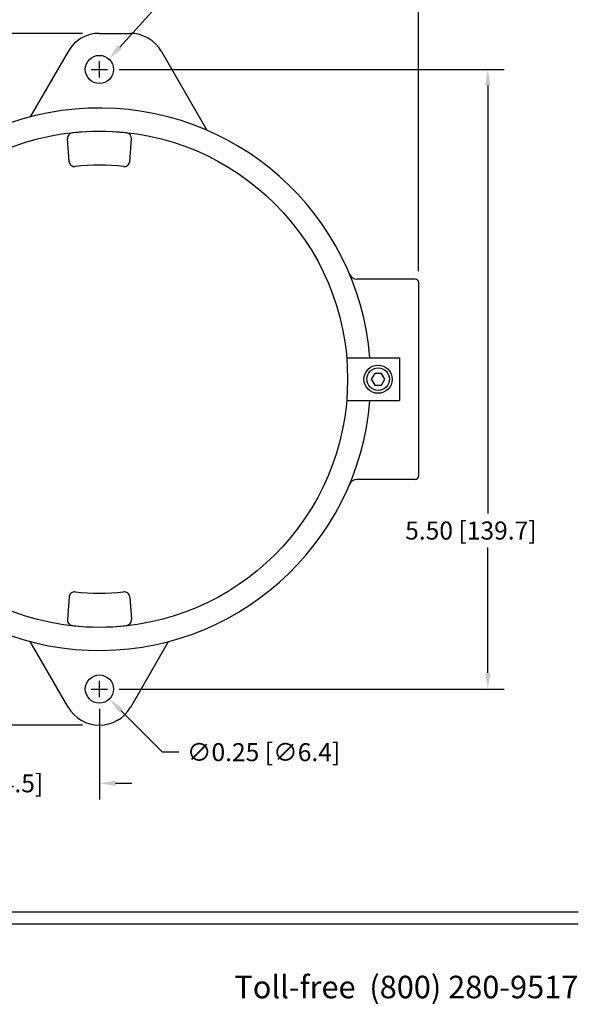
# Model space of a CAD drawing. Extents: x 23 to 40, y -1.3 to 20.3.
# Drawn here: x 35 to 40, y -0.9 to 7.8 of the extents above; entities that cross this region are included whole.
import ezdxf
from ezdxf.enums import TextEntityAlignment as Align

# ---------------------------------------------------------------- set-up
doc = ezdxf.new("R2010")
doc.units = 0
doc.header["$LTSCALE"] = 0.1
doc.header["$MEASUREMENT"] = 0
doc.layers.get('0').update_dxf_attribs({"linetype": 'CONTINUOUS'})
doc.styles.add('BASE-TXT2', font='romand.shx')

msp = doc.modelspace()

# ---------------------------------------------------------------- linework, layer by layer
for p, q in [((38.564, 5.5646), (38.564, 8.6452)), ((36.4013, 8.0926), (35.9124, 7.5547)), ((35.5815, 7.6761), (31.4165, 7.6761)), ((35.7315, 7.6761), (36.004, 7.6761)), ((35.4539, 7.5159), (35.1178, 6.9336)), ((36.2816, 7.5159), (36.6857, 6.816)), ((35.6595, 7.3556), (35.8035, 7.3556)), ((35.7315, 7.2836), (35.7315, 7.4276)), ((35.9065, 7.3556), (39.3218, 7.3556)), ((39.1778, 7.2116), (39.1778, 3.4145)), ((35.4626, 6.5396), (35.4477, 6.7392)), ((36.0004, 6.5396), (36.0153, 6.7392)), ((38.534, 5.4946), (38.0154, 5.4946)), ((38.564, 5.4646), (38.564, 3.7466)), ((37.9258, 4.7956), (38.394, 4.7956)), ((38.394, 4.7956), (38.394, 4.4156)), ((38.174, 4.6576), (38.144, 4.6056)), ((38.234, 4.6576), (38.174, 4.6576)), ((38.264, 4.6056), (38.234, 4.6576)), ((38.144, 4.6056), (38.174, 4.5537)), ((38.174, 4.5537), (38.234, 4.5537)), ((38.234, 4.5537), (38.264, 4.6056)), ((37.9258, 4.4156), (38.394, 4.4156)), ((38.534, 3.7166), (38.0154, 3.7166)), ((39.1778, 1.9996), (39.1778, 3.1105)), ((35.4626, 2.6717), (35.4477, 2.4721)), ((36.0004, 2.6717), (36.0153, 2.4721)), ((35.4539, 1.6954), (35.1178, 2.2777)), ((36.0091, 1.6954), (36.3453, 2.2777)), ((35.7315, 1.7836), (35.7315, 1.9276)), ((35.6595, 1.8556), (35.8035, 1.8556)), ((35.9065, 1.8556), (39.3218, 1.8556)), ((35.7315, 1.6806), (35.7315, 0.8747)), ((36.2919, 1.2951), (35.9217, 1.6654)), ((35.5815, 1.5351), (31.4165, 1.5351)), ((36.4359, 1.2951), (36.2919, 1.2951)), ((35.8755, 1.0187), (36.0195, 1.0187)), ((22.9848, -0.1216), (39.9804, -0.1216)), ((22.9848, -0.2284), (39.9804, -0.2284))]:
    msp.add_line(p, q)
for centre, radius in [((35.7315, 7.3556), 0.125), ((35.7315, 4.6056), 2.2025), ((38.204, 4.6056), 0.125), ((38.204, 4.6056), 0.1), ((35.7315, 1.8556), 0.125)]:
    msp.add_circle(centre, radius)
for centre, radius, start, end in [((35.7315, 7.3556), 0.3205, 90, 150), ((36.004, 7.3556), 0.3205, 30, 90), ((35.7315, 4.6056), 2.4075, 4.52649, 355.47351), ((35.4976, 6.7429), 0.05, 96.24577, 184.25768), ((35.7315, 4.6056), 2.2, 83.75423, 96.24577), ((35.9654, 6.7429), 0.05, 355.74232, 83.75423), ((35.5125, 6.5433), 0.05, 184.25768, 276.44977), ((35.7315, 4.6056), 1.9, 83.55023, 96.44977), ((35.9506, 6.5433), 0.05, 263.55023, 355.74232), ((38.0159, 5.5646), 0.07, 202.77311, 270.42841), ((38.534, 5.4646), 0.03, 0, 90), ((38.0159, 3.6466), 0.07, 89.57159, 157.22689), ((38.534, 3.7466), 0.03, 270, 0), ((35.5125, 2.668), 0.05, 83.55023, 175.74232), ((35.7315, 4.6056), 1.9, 263.55023, 276.44977), ((35.9506, 2.668), 0.05, 4.25768, 96.44977), ((35.4976, 2.4684), 0.05, 175.74232, 263.75423), ((35.9654, 2.4684), 0.05, 276.24577, 4.25768), ((35.7315, 4.6056), 2.2, 263.75423, 276.24577), ((35.7315, 1.8556), 0.3205, 210, 330)]:
    msp.add_arc(centre, radius, start, end)
for points in [[(35.8947, 7.5708), (35.9302, 7.5386), (35.8156, 7.4481)], [(39.1538, 7.2116), (39.2018, 7.2116), (39.1778, 7.3556)], [(39.1538, 1.9996), (39.2018, 1.9996), (39.1778, 1.8556)], [(35.9387, 1.6824), (35.9047, 1.6484), (35.8199, 1.7672)], [(35.8755, 1.0427), (35.8755, 0.9947), (35.7315, 1.0187)]]:
    msp.add_solid(points)

# ---------------------------------------------------------------- texts
for s, p in [('5.50 [139.7]', (38.4444, 3.1825)), ('∅0.25 [∅6.4]', (36.5079, 1.2151)), ('1.75 [44.5]', (34.1886, 0.9387))]:
    msp.add_text(s, height=0.16).set_placement(p)
at = {"style": 'BASE-TXT2'}
msp.add_text('Toll-free  (800) 280-9517', height=0.199949, dxfattribs=at).set_placement((39.9804, -0.6896), align=Align.TOP_RIGHT)

doc.saveas('drawing.dxf')
